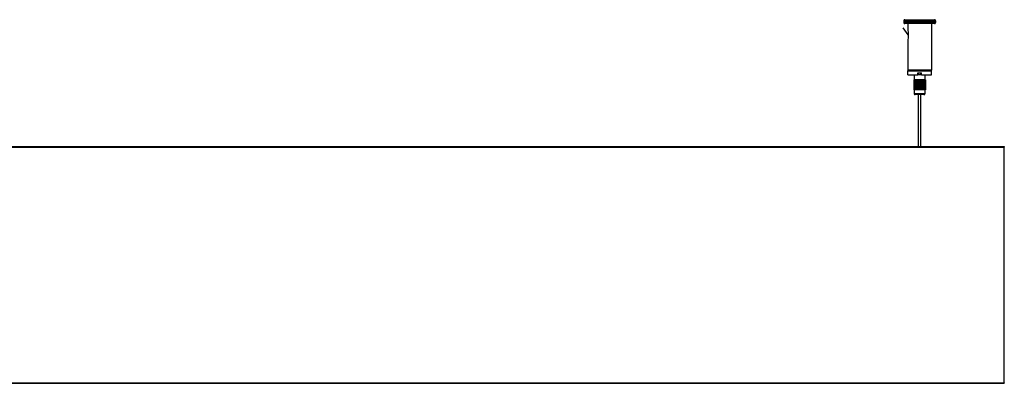
# Model space of a CAD drawing. Units: millimetres. Extents: x 0 to 3207, y 0 to 2500.
# Drawn here: x 1221 to 1720, y 1679 to 1864 of the extents above; entities that cross this region are included whole.
import ezdxf

# ---------------------------------------------------------------- set-up
doc = ezdxf.new("R2010")
doc.units = ezdxf.units.MM
doc.header["$LTSCALE"] = 176
for name, color, linetype in [('5_ALL_CURVES', 7, 'CONTINUOUS'), ('6_ALL_SURFS', 7, 'CONTINUOUS'), ('7_ALL_FEATURES', 7, 'CONTINUOUS')]:
    doc.layers.add(name, color=color, linetype=linetype)

msp = doc.modelspace()

# ---------------------------------------------------------------- linework, layer by layer
at = {"layer": '5_ALL_CURVES', "color": 40, "linetype": 'Continuous'}
msp.add_line((1671.649, 1856.059), (1669.039, 1859.67), dxfattribs=at)
at = {"layer": '6_ALL_SURFS', "color": 7, "linetype": 'Continuous'}
for p, q in [((1674.543, 1833.28), (1674.543, 1828.28)), ((1674.567, 1833.28), (1674.544, 1833.28)), ((1674.618, 1833.28), (1674.618, 1828.28)), ((1674.652, 1833.28), (1674.618, 1833.28)), ((1674.786, 1833.28), (1674.786, 1828.28)), ((1674.831, 1833.28), (1674.786, 1833.28)), ((1675.041, 1833.28), (1675.041, 1828.28)), ((1675.098, 1833.28), (1675.041, 1833.28)), ((1675.375, 1833.28), (1675.375, 1828.28)), ((1675.444, 1833.28), (1675.375, 1833.28)), ((1675.857, 1833.28), (1675.777, 1833.28)), ((1676.325, 1833.28), (1676.236, 1833.28)), ((1676.83, 1833.28), (1676.735, 1833.28)), ((1678.036, 1833.28), (1677.94, 1833.28)), ((1678.544, 1833.28), (1678.453, 1833.28)), ((1679.016, 1833.28), (1678.933, 1833.28)), ((1679.435, 1833.28), (1679.363, 1833.28)), ((1679.79, 1833.28), (1679.73, 1833.28)), ((1679.79, 1833.28), (1679.79, 1828.28)), ((1680.068, 1833.28), (1680.021, 1833.28)), ((1680.068, 1833.28), (1680.068, 1828.28)), ((1680.262, 1833.28), (1680.225, 1833.28)), ((1680.262, 1833.28), (1680.262, 1828.28)), ((1680.364, 1833.28), (1680.338, 1833.28)), ((1680.37, 1833.28), (1680.364, 1833.28)), ((1680.364, 1833.28), (1680.364, 1828.28)), ((1680.371, 1833.28), (1680.371, 1828.28)), ((1674.564, 1828.28), (1674.544, 1828.28)), ((1674.567, 1828.28), (1674.564, 1828.28)), ((1674.652, 1828.28), (1674.618, 1828.28)), ((1674.831, 1828.28), (1674.786, 1828.28)), ((1675.098, 1828.28), (1675.041, 1828.28)), ((1675.444, 1828.28), (1675.375, 1828.28)), ((1675.857, 1828.28), (1675.777, 1828.28)), ((1676.325, 1828.28), (1676.236, 1828.28)), ((1676.83, 1828.28), (1676.735, 1828.28)), ((1678.036, 1828.28), (1677.94, 1828.28)), ((1678.544, 1828.28), (1678.453, 1828.28)), ((1679.016, 1828.28), (1678.933, 1828.28)), ((1679.435, 1828.28), (1679.363, 1828.28)), ((1679.79, 1828.28), (1679.73, 1828.28)), ((1680.068, 1828.28), (1680.021, 1828.28)), ((1680.262, 1828.28), (1680.225, 1828.28)), ((1680.364, 1828.28), (1680.338, 1828.28)), ((1680.37, 1828.28), (1680.364, 1828.28))]:
    msp.add_line(p, q, dxfattribs=at)
at = {"layer": '6_ALL_SURFS', "color": 9, "linetype": 'Continuous'}
for p, q in [((1674.567, 1833.28), (1674.567, 1828.28)), ((1674.652, 1833.28), (1674.652, 1828.28)), ((1674.831, 1833.28), (1674.831, 1828.28)), ((1675.098, 1833.28), (1675.098, 1828.28)), ((1675.444, 1833.28), (1675.444, 1828.28)), ((1675.777, 1833.28), (1675.777, 1828.28)), ((1675.857, 1833.28), (1675.857, 1828.28)), ((1676.236, 1833.28), (1676.236, 1828.28)), ((1676.325, 1833.28), (1676.325, 1828.28)), ((1676.735, 1833.28), (1676.735, 1828.28)), ((1676.83, 1833.28), (1676.83, 1828.28)), ((1677.94, 1833.28), (1677.94, 1828.28)), ((1678.036, 1833.28), (1678.036, 1828.28)), ((1678.453, 1833.28), (1678.453, 1828.28)), ((1678.544, 1833.28), (1678.544, 1828.28)), ((1678.933, 1833.28), (1678.933, 1828.28)), ((1679.016, 1833.28), (1679.016, 1828.28)), ((1679.363, 1833.28), (1679.363, 1828.28)), ((1679.435, 1833.28), (1679.435, 1828.28)), ((1679.73, 1833.28), (1679.73, 1828.28)), ((1680.021, 1833.28), (1680.021, 1828.28)), ((1680.225, 1833.28), (1680.225, 1828.28)), ((1680.338, 1833.28), (1680.338, 1828.28))]:
    msp.add_line(p, q, dxfattribs=at)
at = {"layer": '7_ALL_FEATURES', "color": 7, "linetype": 'Continuous'}
for p, q in [((1669.459, 1863.28), (1669.459, 1862.28)), ((1669.959, 1863.78), (1674.859, 1863.78)), ((1671.459, 1861.78), (1669.959, 1861.78)), ((1671.459, 1861.78), (1671.459, 1858.882)), ((1683.459, 1861.78), (1671.459, 1861.78)), ((1674.859, 1863.78), (1680.059, 1863.78)), ((1680.059, 1863.78), (1684.959, 1863.78)), ((1683.459, 1861.78), (1683.459, 1838.28)), ((1684.959, 1861.78), (1683.459, 1861.78)), ((1685.459, 1863.28), (1685.459, 1862.28)), ((1671.459, 1858.882), (1671.463, 1858.856)), ((1671.465, 1853.794), (1671.459, 1853.761)), ((1671.466, 1853.794), (1671.459, 1853.761)), ((1671.459, 1853.761), (1671.459, 1838.28)), ((1671.459, 1837.78), (1671.959, 1837.78)), ((1671.459, 1835.78), (1671.459, 1837.78)), ((1671.959, 1837.78), (1672.002, 1837.78)), ((1672.002, 1837.78), (1672.459, 1837.78)), ((1672.459, 1837.78), (1676.859, 1837.78)), ((1676.459, 1836.78), (1678.459, 1836.78)), ((1676.459, 1835.78), (1676.459, 1836.78)), ((1676.859, 1837.78), (1677.459, 1837.78)), ((1676.859, 1835.78), (1676.859, 1836.78)), ((1677.459, 1837.78), (1678.059, 1837.78)), ((1678.059, 1837.78), (1682.459, 1837.78)), ((1678.059, 1835.78), (1678.059, 1836.78)), ((1678.459, 1835.78), (1678.459, 1836.78)), ((1682.459, 1837.78), (1682.917, 1837.78)), ((1682.917, 1837.78), (1682.959, 1837.78)), ((1682.959, 1837.78), (1683.459, 1837.78)), ((1683.459, 1835.78), (1683.459, 1837.78)), ((1671.459, 1835.78), (1674.759, 1835.78)), ((1674.618, 1833.28), (1674.567, 1833.28)), ((1674.759, 1833.28), (1674.652, 1833.28)), ((1674.759, 1835.78), (1676.459, 1835.78)), ((1674.759, 1835.78), (1674.759, 1833.28)), ((1674.786, 1833.28), (1674.759, 1833.28)), ((1675.041, 1833.28), (1674.831, 1833.28)), ((1675.375, 1833.28), (1675.098, 1833.28)), ((1675.733, 1833.28), (1675.444, 1833.28)), ((1675.777, 1833.28), (1675.731, 1833.28)), ((1675.731, 1833.28), (1675.731, 1828.28)), ((1676.141, 1833.28), (1675.857, 1833.28)), ((1676.236, 1833.28), (1676.138, 1833.28)), ((1676.139, 1833.28), (1676.139, 1828.28)), ((1676.592, 1833.28), (1676.325, 1833.28)), ((1678.459, 1835.78), (1676.459, 1835.78)), ((1676.735, 1833.28), (1676.59, 1833.28)), ((1676.591, 1833.28), (1676.591, 1828.28)), ((1677.075, 1833.28), (1676.83, 1833.28)), ((1677.075, 1833.28), (1677.075, 1828.28)), ((1677.411, 1833.28), (1677.209, 1833.28)), ((1677.209, 1833.28), (1677.209, 1828.28)), ((1677.508, 1833.28), (1677.411, 1833.28)), ((1677.708, 1833.28), (1677.508, 1833.28)), ((1677.94, 1833.28), (1677.705, 1833.28)), ((1677.707, 1833.28), (1677.707, 1828.28)), ((1678.194, 1833.28), (1678.036, 1833.28)), ((1678.453, 1833.28), (1678.191, 1833.28)), ((1678.193, 1833.28), (1678.193, 1828.28)), ((1678.459, 1835.78), (1680.159, 1835.78)), ((1678.655, 1833.28), (1678.544, 1833.28)), ((1678.933, 1833.28), (1678.653, 1833.28)), ((1678.655, 1833.28), (1678.655, 1828.28)), ((1679.077, 1833.28), (1679.016, 1833.28)), ((1679.363, 1833.28), (1679.075, 1833.28)), ((1679.076, 1833.28), (1679.076, 1828.28)), ((1679.444, 1833.28), (1679.435, 1833.28)), ((1679.73, 1833.28), (1679.442, 1833.28)), ((1679.444, 1833.28), (1679.444, 1828.28)), ((1680.021, 1833.28), (1679.79, 1833.28)), ((1680.159, 1833.28), (1680.068, 1833.28)), ((1680.159, 1835.78), (1683.459, 1835.78)), ((1680.159, 1835.78), (1680.159, 1833.28)), ((1680.225, 1833.28), (1680.159, 1833.28)), ((1680.338, 1833.28), (1680.262, 1833.28)), ((1674.618, 1828.28), (1674.567, 1828.28)), ((1674.679, 1828.28), (1674.652, 1828.28)), ((1674.786, 1828.28), (1674.679, 1828.28)), ((1674.759, 1828.28), (1674.759, 1826.28)), ((1674.885, 1828.28), (1674.831, 1828.28)), ((1675.041, 1828.28), (1674.885, 1828.28)), ((1675.375, 1828.28), (1675.098, 1828.28)), ((1675.733, 1828.28), (1675.444, 1828.28)), ((1675.777, 1828.28), (1675.731, 1828.28)), ((1676.141, 1828.28), (1675.857, 1828.28)), ((1676.236, 1828.28), (1676.138, 1828.28)), ((1676.592, 1828.28), (1676.325, 1828.28)), ((1676.735, 1828.28), (1676.59, 1828.28)), ((1677.075, 1828.28), (1676.83, 1828.28)), ((1677.411, 1828.28), (1677.209, 1828.28)), ((1677.508, 1828.28), (1677.411, 1828.28)), ((1677.708, 1828.28), (1677.508, 1828.28)), ((1677.94, 1828.28), (1677.705, 1828.28)), ((1678.194, 1828.28), (1678.036, 1828.28)), ((1678.453, 1828.28), (1678.191, 1828.28)), ((1678.655, 1828.28), (1678.544, 1828.28)), ((1678.933, 1828.28), (1678.653, 1828.28)), ((1679.077, 1828.28), (1679.016, 1828.28)), ((1679.363, 1828.28), (1679.075, 1828.28)), ((1679.444, 1828.28), (1679.435, 1828.28)), ((1679.73, 1828.28), (1679.442, 1828.28)), ((1679.835, 1828.28), (1679.79, 1828.28)), ((1680.021, 1828.28), (1679.835, 1828.28)), ((1680.101, 1828.28), (1680.068, 1828.28)), ((1680.225, 1828.28), (1680.101, 1828.28)), ((1680.159, 1828.28), (1680.159, 1826.28)), ((1680.282, 1828.28), (1680.262, 1828.28)), ((1680.338, 1828.28), (1680.282, 1828.28)), ((1676.209, 1825.78), (1675.259, 1825.78)), ((1676.236, 1825.78), (1676.209, 1825.78)), ((1676.859, 1825.78), (1676.236, 1825.78)), ((1677.459, 1825.78), (1676.859, 1825.78)), ((1676.859, 1799.48), (1676.859, 1825.78)), ((1678.059, 1825.78), (1677.459, 1825.78)), ((1678.683, 1825.78), (1678.059, 1825.78)), ((1678.059, 1799.48), (1678.059, 1825.78)), ((1678.709, 1825.78), (1678.683, 1825.78)), ((1679.659, 1825.78), (1678.709, 1825.78)), ((540.359, 1799.48), (1720.359, 1799.48)), ((1720.359, 1799.48), (1720.359, 1799.18)), ((1720.359, 1679.78), (1720.359, 1799.18)), ((540.359, 1679.48), (1720.359, 1679.48)), ((1720.359, 1679.78), (1720.359, 1679.48))]:
    msp.add_line(p, q, dxfattribs=at)
at = {"layer": '7_ALL_FEATURES', "color": 9, "linetype": 'Continuous'}
for p, q in [((1669.459, 1863.28), (1685.459, 1863.28)), ((1685.459, 1862.28), (1669.459, 1862.28)), ((1683.459, 1838.28), (1671.459, 1838.28)), ((1677.411, 1833.28), (1677.411, 1828.28)), ((1677.508, 1833.28), (1677.508, 1828.28)), ((1676.859, 1826.28), (1674.759, 1826.28)), ((1678.059, 1826.28), (1676.859, 1826.28)), ((1680.159, 1826.28), (1678.059, 1826.28)), ((540.359, 1799.18), (1720.359, 1799.18)), ((540.359, 1679.78), (1720.359, 1679.78))]:
    msp.add_line(p, q, dxfattribs=at)
at = {"layer": '7_ALL_FEATURES', "color": 7, "linetype": 'Continuous'}
msp.add_lwpolyline([(1671.459, 1858.882), (1671.462, 1858.864), (1671.463, 1858.853)], dxfattribs=at)
for centre, start, end in [((1669.959, 1863.28), 90, 180), ((1669.959, 1862.28), 180, 270), ((1684.959, 1863.28), 0, 90), ((1684.959, 1862.28), 270, 360), ((1671.959, 1838.28), 180, 270), ((1682.959, 1838.28), 270, 360), ((1675.259, 1826.28), 180, 270), ((1679.659, 1826.28), 270, 360)]:
    msp.add_arc(centre, 0.5, start, end, dxfattribs=at)
msp.add_open_spline([(1671.463, 1858.856), (1671.565, 1858.009), (1671.706, 1856.322), (1671.614, 1854.62), (1671.465, 1853.794)], degree=3, knots=[0, 0, 0, 0, 0.5039984, 1, 1, 1, 1], dxfattribs=at)

doc.saveas('drawing.dxf')
